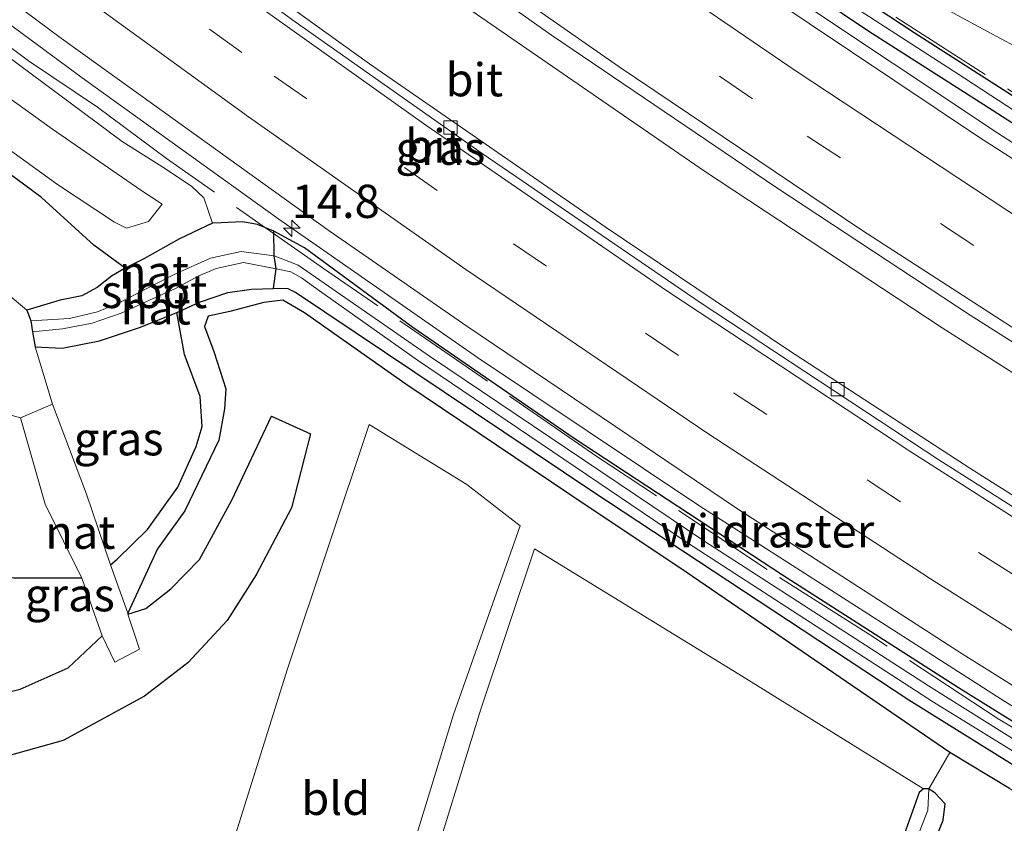
# Model space of a CAD drawing. Units: metres. Extents: x 190000 to 196283, y 318750 to 325001.
# Drawn here: x 192551 to 192625, y 320509 to 320570 of the extents above; entities that cross this region are included whole.
import ezdxf
from ezdxf.enums import TextEntityAlignment as Align

# ---------------------------------------------------------------- set-up
doc = ezdxf.new("R2010")
doc.units = ezdxf.units.M
doc.linetypes.add('IE-TERREINAFSCHEIDING', pattern=[10, 8, -2])
doc.linetypes.add('VW-3-9_STREEP', pattern=[12, 3, -9])
doc.layers.get('0').update_dxf_attribs({"lineweight": 25})
for name, color, linetype, lineweight in [('B-ME-AM-KILOMETR-S-B1', 7, 'Continuous', 18), ('B-ME-BV-GELEIDECONSTRUCTIE-GELEIDERAIL-L-B1', 213, 'BV-GELEIDERAIL', 18), ('B-ME-GW-INSTEEKWATERGANG-L-B1', 10, 'Continuous', 25), ('B-ME-GW-KRUINLIJN-L-B1', 93, 'Continuous', 18), ('B-ME-GW-TEENLIJN-L-B1', 93, 'Continuous', 18), ('B-ME-IE-GRASLAND-GV-B6', 93, 'Continuous', 18), ('B-ME-IE-GRONDWERKLIJN-GROND_INGERICHT-GV-B6', 253, 'Continuous', 18), ('B-ME-IE-TERREINAFSCHEIDING-RASTERHEKWERK-L-B1', 8, 'IE-TERREINAFSCHEIDING', 18), ('B-ME-OG-WATER-GV-B6', 153, 'Continuous', 18), ('B-ME-VH-VERH_SOORT-BITUMEN-GV-B6', 8, 'IE-TERREINAFSCHEIDING-NATUURLIJK-HOUTWAL', 18), ('B-ME-VH-VERH_SOORT-GV-B6', 8, 'Continuous', 18), ('B-ME-VV-KOLK-S-B1', 8, 'Continuous', 18), ('B-ME-VW-MARKERING-39STREEP-015-L-B1', 255, 'VW-3-9_STREEP', 18), ('B-ME-VW-MARKERING-STREEP-015-L-B1', 7, 'Continuous', 18)]:
    doc.layers.add(name, color=color, linetype=linetype, lineweight=lineweight)
doc.styles.add('NLCS-ISO', font='NLCS-ISO.TTF')
doc.linetypes.add('BV-GELEIDERAIL', pattern='A,10,-3,[108,NLCS.SHX,S=1,R=0,X=0,Y=0],-3', length=16)
doc.linetypes.add('IE-TERREINAFSCHEIDING-NATUURLIJK-HOUTWAL', pattern='A,7,-1.5,[67,NLCS.SHX,S=0.75,R=45,X=0,Y=0],-1.5,7,-1.5,[70,NLCS.SHX,S=0.75,R=0,X=0,Y=0],-1.5', length=20)

# ---------------------------------------------------------------- blocks, each defined once
blk = doc.blocks.new('hecto')
for p, q in [((0, 0.625), (-0.625, 0)), ((0, -0.625), (0, 0.625)), ((-0.625, 0), (0.625, 0)), ((0.625, 0), (0, -0.625))]:
    blk.add_line(p, q)
blk = doc.blocks.new('kolk')
blk.add_lwpolyline([(-0.5, -0.5), (0.5, -0.5), (0.5, 0.5), (-0.5, 0.5)], close=True)

msp = doc.modelspace()

# ---------------------------------------------------------------- linework, layer by layer
at = {"layer": 'B-ME-BV-GELEIDECONSTRUCTIE-GELEIDERAIL-L-B1'}
for points in [[(192458.524, 320689.2984, 94.713), (192485.4355, 320666.4935, 95.4197), (192511.2558, 320645.0234, 96.0942), (192532.1186, 320628.1021, 96.6787), (192551.8034, 320612.7439, 97.303), (192561.7466, 320605.2515, 97.608), (192591.9714, 320583.3964, 98.6053), (192608.8758, 320571.669, 99.0435), (192624.6923, 320561.1057, 99.4454), (192639.8874, 320551.3499, 99.7578), (192659.686, 320539.0679, 100.04), (192673.6934, 320530.619, 100.3781), (192695.7517, 320518.0107, 100.9148), (192713.1787, 320508.3939, 101.196), (192735.5913, 320496.5586, 101.5538), (192744.9916, 320491.8112, 101.6596)], [(192450.8289, 320676.6873, 94.9125), (192466.335, 320663.544, 95.3272), (192490.9943, 320642.8633, 96.0847), (192510.0846, 320627.2298, 96.5624), (192531.6474, 320609.9666, 97.1403), (192550.4502, 320595.5353, 97.6995), (192569.5629, 320581.3979, 98.283), (192584.3458, 320570.8478, 98.7035), (192602.6145, 320558.2548, 99.1926), (192620.5062, 320546.4595, 99.6683), (192637.4513, 320535.6621, 100.0622), (192653.0985, 320526.0544, 100.4238), (192668.8127, 320516.6949, 100.7676), (192684.7562, 320507.5212, 101.0791), (192700.9062, 320498.607, 101.39), (192718.5815, 320489.1954, 101.7081), (192737.2326, 320479.6516, 101.9956)], [(192439.3325, 320658.6703, 95.1831), (192474.0898, 320629.4697, 96.3725), (192492.3944, 320614.4079, 96.9668), (192518.0833, 320593.9855, 97.7186), (192536.5446, 320579.4865, 98.2254), (192555.7784, 320565.2712, 98.7799), (192570.5831, 320554.642, 99.2335), (192585.5473, 320544.225, 99.6266), (192602.2037, 320533.0865, 100.0349), (192625.2285, 320518.3497, 100.5601), (192643.8635, 320506.9044, 100.9401), (192657.9686, 320498.5344, 101.2355), (192676.9155, 320487.622, 101.5787), (192694.4544, 320477.9139, 101.8923), (192712.1578, 320468.5254, 102.1828), (192726.1368, 320461.3594, 102.3868)]]:
    msp.add_polyline3d(points, dxfattribs=at)
at = {"layer": 'B-ME-GW-INSTEEKWATERGANG-L-B1'}
for points in [[(192714.825, 320511.496, 100.492), (192703.805, 320517.238, 100.359), (192697.105, 320520.881, 100.159), (192690.477, 320524.662, 100.096), (192687.237, 320526.444, 99.935), (192682.143, 320529.254, 99.728), (192675.849, 320532.938, 99.579), (192666.252, 320538.468, 99.453), (192658.952, 320543.031, 99.254), (192648.89, 320548.999, 98.956), (192641.15, 320554.202, 98.866), (192634.592, 320558.171, 98.736), (192625.444, 320564.141, 98.56), (192618.408, 320568.66, 98.219), (192607.845, 320575.638, 97.933), (192600.236, 320581.125, 97.851), (192594.575, 320585.209, 97.761), (192586.694, 320590.827, 97.612), (192580.964, 320594.81, 97.478), (192576.138, 320598.62, 97.282), (192573.297, 320600.591, 97.224), (192567.187, 320605.138, 97.09), (192557.632, 320612.332, 96.75), (192542.156, 320624.301, 96.42)], [(192540.671, 320622.46, 96.432), (192550.079, 320615.035, 96.589), (192562.697, 320605.529, 96.965), (192576.457, 320595.65, 97.349), (192590.09, 320586.1, 97.721), (192601.264, 320578.027, 98.023), (192614.995, 320568.785, 98.341), (192623.639, 320563.26, 98.634), (192631.015, 320558.522, 98.772), (192640.417, 320552.384, 98.999), (192650.977, 320545.672, 99.246), (192663.357, 320538.092, 99.465), (192672.359, 320532.94, 99.681), (192682.619, 320526.779, 99.904), (192693.187, 320520.733, 100.155), (192705.704, 320513.905, 100.382), (192715.529, 320508.59, 100.535), (192732.162, 320499.985, 100.707), (192745.848, 320493.501, 100.527)], [(192559.038, 320550.945, 98.117), (192556.671, 320552.678, 98.364), (192552.726, 320556.257, 98.454), (192546.535, 320560.823, 98.489), (192535.521, 320569.208, 98.337), (192526.733, 320575.452, 98.105), (192523.036, 320577.926, 98.16), (192515.461, 320581.821, 98.211), (192513.048, 320582.389, 98.196), (192509.86, 320581.889, 98.286), (192507.691, 320580.599, 98.415), (192502.837, 320576.241, 98.67)], [(192555.753, 320527.619, 98.807), (192554.698, 320527.628, 99.203), (192550.629, 320527.621, 99.16), (192542.529, 320528.33, 99.12), (192538.152, 320528.842, 99.14), (192532.458, 320529.765, 99.132), (192524.088, 320531.252, 99.257), (192516.638, 320532.586, 99.355), (192510.173, 320533.741, 99.355), (192504.284, 320535.609, 99.434), (192497.675, 320539.154, 99.469), (192495.612, 320541.01, 99.446), (192489.495, 320547.826, 99.148), (192487.756, 320551.27, 99.113), (192487.898, 320554.226, 99.171), (192489.202, 320558.084, 99.191), (192493.134, 320565.417, 99.265), (192496.177, 320569.947, 99.156), (192499.29, 320573.125, 98.995), (192502.837, 320576.241, 98.67)], [(192562.922, 320547.605, 98.145), (192564.622, 320548.384, 98.243), (192566.763, 320549.105, 98.411), (192568.532, 320549.36, 98.536), (192570.178, 320549.42, 98.634), (192570.396, 320550.898, 97.753), (192570.241, 320551.875, 97.69), (192570.217, 320553.743, 98.465), (192568.986, 320554.244, 98.38), (192567.854, 320554.433, 98.333), (192566.259, 320554.358, 98.301), (192565.607, 320554.346, 98.278), (192563.109, 320553.157, 98.192), (192560.421, 320551.657, 98.176), (192559.038, 320550.945, 98.117), (192558.007, 320550.341, 97.956), (192556.917, 320549.499, 97.674), (192555.774, 320548.859, 97.486), (192554.144, 320548.533, 97.137), (192551.624, 320547.797, 96.757), (192551.918, 320546.973, 96.738), (192552.056, 320546.151, 96.738), (192552.252, 320545.023, 96.949), (192554.28, 320544.925, 97.141), (192557.083, 320545.474, 97.384), (192560.175, 320546.507, 97.784), (192562.922, 320547.605, 98.145)], [(192725.433, 320460.215, 101.581), (192710.648, 320467.942, 101.311), (192690.462, 320478.766, 101.068), (192676.27, 320486.808, 100.798), (192658.181, 320497.173, 100.41), (192637.528, 320509.551, 100.041), (192621.74, 320519.367, 99.747), (192608.5, 320527.838, 99.43), (192592.811, 320538.126, 99.081), (192580.683, 320546.486, 98.728), (192572.511, 320552.471, 98.521), (192570.217, 320553.743, 98.465)], [(192723.908, 320457.74, 101.624), (192708.465, 320465.908, 101.432), (192683.911, 320479.129, 101.072), (192662.824, 320491.134, 100.566), (192638.155, 320505.896, 100.139), (192618.005, 320518.434, 99.559), (192594.215, 320534.109, 98.936), (192571.847, 320549.123, 98.603), (192571.284, 320549.391, 98.634), (192570.178, 320549.42, 98.634)], [(192625.586, 320511.798, 100.829), (192621.08, 320514.489, 100.535), (192611.406, 320521.122, 100.104), (192601.233, 320528.079, 99.634), (192592.482, 320533.919, 99.465), (192580.141, 320542.222, 99.171), (192575.413, 320545.552, 99.23), (192572.514, 320547.588, 99.16), (192570.882, 320548.549, 99.14), (192569.467, 320548.376, 99.089), (192566.898, 320547.692, 98.842), (192565.28, 320547.333, 98.725), (192564.995, 320546.553, 98.638), (192565.693, 320544.671, 98.764), (192566.597, 320541.861, 98.983), (192566.491, 320540.352, 99.097), (192566.064, 320537.998, 99.175), (192563.506, 320532.698, 99.265), (192561.471, 320529.831, 99.383), (192559.216, 320524.98, 98.987)], [(192557.919, 320528.618, 98.83), (192558.425, 320529.047, 99.011), (192560.719, 320531.283, 98.881), (192562.981, 320534.456, 98.752), (192564.371, 320537.527, 98.631), (192564.82, 320539.033, 98.599), (192564.683, 320541.285, 98.415), (192563.496, 320544.444, 98.192), (192562.922, 320547.605, 98.145)], [(192559.237, 320524.898, 98.988), (192560.578, 320525.33, 98.964), (192562.473, 320526.826, 98.944), (192564.613, 320529.02, 98.979), (192567.063, 320533.496, 98.838), (192570.04, 320539.815, 98.811), (192572.969, 320538.479, 98.87), (192571.549, 320532.901, 98.94), (192568.878, 320527.865, 99.011), (192566.697, 320524.427, 99.089), (192563.745, 320521.258, 99.152), (192560.48, 320518.739, 99.297), (192554.35, 320515.402, 99.52), (192547.07, 320513.378, 99.681), (192540.006, 320512.932, 99.806), (192537.611, 320514.028, 99.802), (192536.757, 320514.951, 99.794), (192536.85, 320516.265, 99.783), (192538.337, 320517.856, 99.665), (192543.196, 320517.86, 99.571), (192546.911, 320518.239, 99.434), (192551.116, 320519.264, 99.332), (192554.736, 320520.877, 99.175), (192557.301, 320523.276, 99.116)], [(192602.921, 320463.968, 102.255), (192607.146, 320474.686, 102.032), (192610.062, 320482.694, 101.926), (192613.358, 320491.107, 101.695), (192616.855, 320500.088, 101.362), (192620.597, 320509.414, 100.758), (192620.73, 320510.629, 100.719), (192619.973, 320511.434, 100.645), (192619.507, 320511.77, 100.566), (192619.115, 320511.777, 100.527), (192618.772, 320511.484, 100.515), (192617.64, 320508.333, 100.606), (192614.278, 320499.675, 101.017), (192610.623, 320490.149, 101.515), (192607.74, 320482.538, 101.816), (192605.924, 320476.558, 101.989), (192602.294, 320466.873, 102.208), (192601.538, 320465.237, 102.224)]]:
    msp.add_polyline3d(points, dxfattribs=at)
at = {"layer": 'B-ME-GW-KRUINLIJN-L-B1'}
msp.add_polyline3d([(192543.425, 320568.692, 99.089), (192553.569, 320561.403, 99.085), (192560.213, 320556.807, 99.265), (192561.802, 320555.756, 99.246), (192560.778, 320554.463, 99.234), (192559.124, 320553.963, 99.234), (192558.236, 320554.415, 99.183), (192553.933, 320557.251, 99.105), (192545.019, 320563.662, 99.109)], dxfattribs=at)
at = {"layer": 'B-ME-GW-TEENLIJN-L-B1'}
for points in [[(192580.58, 320601.549, 97.447), (192584.377, 320597.948, 97.443), (192588.342, 320594.24, 97.612), (192589.482, 320593.381, 97.753), (192591.189, 320592.106, 97.925), (192592.565, 320590.777, 97.823), (192594.589, 320588.86, 97.804), (192598.82, 320585.161, 97.823), (192603.478, 320581.603, 97.804), (192607.992, 320578.235, 97.851), (192612.416, 320575.368, 97.925), (192616.948, 320572.535, 98.098), (192623.929, 320568.763, 98.239), (192631.124, 320564.891, 98.497)], [(192510.489, 320595.574, 96.718), (192512.921, 320593.865, 96.844), (192514.335, 320592.406, 97.098), (192515.228, 320591.618, 97.102), (192517.072, 320590.678, 97.059), (192518.815, 320589.753, 97.051), (192526.086, 320584.403, 97.216), (192535.354, 320577.84, 97.384), (192542.625, 320572.54, 97.616), (192548.99, 320567.759, 97.819), (192558.791, 320560.491, 98.152), (192562.061, 320558.425, 98.25), (192564.053, 320557.088, 98.297), (192564.955, 320556.235, 98.309), (192565.607, 320554.346, 98.278)]]:
    msp.add_polyline3d(points, dxfattribs=at)
at = {"layer": 'B-ME-IE-GRASLAND-GV-B6'}
for points in [[(192542.156, 320624.301, 96.42), (192557.632, 320612.332, 96.75), (192567.187, 320605.138, 97.09), (192573.297, 320600.591, 97.224), (192576.138, 320598.62, 97.282), (192580.964, 320594.81, 97.478), (192586.694, 320590.827, 97.612), (192594.575, 320585.209, 97.761), (192600.236, 320581.125, 97.851), (192607.845, 320575.638, 97.933), (192618.408, 320568.66, 98.219), (192625.444, 320564.141, 98.56), (192634.592, 320558.171, 98.736), (192641.15, 320554.202, 98.866), (192648.89, 320548.999, 98.956), (192658.952, 320543.031, 99.254), (192666.252, 320538.468, 99.453), (192675.849, 320532.938, 99.579), (192682.143, 320529.254, 99.728), (192687.237, 320526.444, 99.935), (192690.477, 320524.662, 100.096), (192697.105, 320520.881, 100.159), (192703.805, 320517.238, 100.359), (192714.825, 320511.496, 100.492)], [(192546.105, 320619.465, 96.044), (192558.273, 320610.134, 96.444), (192567.507, 320603.283, 96.699), (192577.425, 320596.157, 97.024), (192584.73, 320590.926, 97.122), (192588.799, 320587.909, 97.314), (192591.662, 320585.91, 97.439), (192599.738, 320580.205, 97.506), (192609.515, 320573.442, 97.761), (192622.187, 320565.24, 98.141), (192631.827, 320558.958, 98.419), (192642.384, 320552.372, 98.65), (192651.343, 320546.553, 98.823), (192660.109, 320541.235, 99.018), (192668.548, 320536.089, 99.171), (192680.482, 320529.175, 99.497), (192688.588, 320524.418, 99.7), (192695.118, 320520.733, 99.884), (192701.195, 320517.462, 99.924), (192711.584, 320511.784, 100.135)], [(192746.171, 320494.132, 100.141), (192742.459, 320495.92, 100.249), (192733.564, 320500.468, 100.221), (192719.994, 320507.429, 100.19), (192711.584, 320511.784, 100.135), (192701.195, 320517.462, 99.924), (192695.118, 320520.733, 99.884), (192688.588, 320524.418, 99.7), (192680.482, 320529.175, 99.497), (192668.548, 320536.089, 99.171), (192660.109, 320541.235, 99.018), (192651.343, 320546.553, 98.823), (192642.384, 320552.372, 98.65), (192631.827, 320558.958, 98.419), (192622.187, 320565.24, 98.141), (192609.515, 320573.442, 97.761), (192599.738, 320580.205, 97.506), (192591.662, 320585.91, 97.439), (192588.799, 320587.909, 97.314), (192584.73, 320590.926, 97.122), (192577.425, 320596.157, 97.024), (192567.507, 320603.283, 96.699), (192558.273, 320610.134, 96.444), (192546.105, 320619.465, 96.044)], [(192550.079, 320615.035, 96.589), (192562.697, 320605.529, 96.965), (192576.457, 320595.65, 97.349), (192590.09, 320586.1, 97.721), (192601.264, 320578.027, 98.023), (192614.995, 320568.785, 98.341), (192623.639, 320563.26, 98.634), (192631.015, 320558.522, 98.772), (192640.417, 320552.384, 98.999), (192650.977, 320545.672, 99.246), (192663.357, 320538.092, 99.465), (192672.359, 320532.94, 99.681), (192682.619, 320526.779, 99.904), (192693.187, 320520.733, 100.155), (192705.704, 320513.905, 100.382), (192715.529, 320508.59, 100.535)], [(192745.848, 320493.501, 100.527), (192732.162, 320499.985, 100.707), (192715.529, 320508.59, 100.535), (192705.704, 320513.905, 100.382), (192693.187, 320520.733, 100.155), (192682.619, 320526.779, 99.904), (192672.359, 320532.94, 99.681), (192663.357, 320538.092, 99.465), (192650.977, 320545.672, 99.246), (192640.417, 320552.384, 98.999), (192631.015, 320558.522, 98.772), (192623.639, 320563.26, 98.634), (192614.995, 320568.785, 98.341), (192601.264, 320578.027, 98.023), (192590.09, 320586.1, 97.721), (192576.457, 320595.65, 97.349), (192562.697, 320605.529, 96.965), (192550.079, 320615.035, 96.589)], [(192631.124, 320564.891, 98.497), (192623.929, 320568.763, 98.239), (192616.948, 320572.535, 98.098), (192612.416, 320575.368, 97.925), (192607.992, 320578.235, 97.851), (192603.478, 320581.603, 97.804), (192598.82, 320585.161, 97.823), (192594.589, 320588.86, 97.804), (192592.565, 320590.777, 97.823), (192591.189, 320592.106, 97.925), (192589.482, 320593.381, 97.753), (192588.342, 320594.24, 97.612), (192584.377, 320597.948, 97.443), (192580.58, 320601.549, 97.447), (192571.382, 320614.311, 97.976)], [(192728.9932, 320498.8229, 100.878), (192704.5794, 320511.8751, 100.4513), (192669.0531, 320532.2323, 99.7386), (192656.976, 320539.569, 99.451), (192653.596, 320541.7824, 99.3846), (192651.6696, 320542.8768, 99.3323), (192641.0886, 320549.4224, 99.1175), (192623.3313, 320560.7864, 98.6641), (192604.1405, 320573.6433, 98.1435), (192587.7844, 320584.9607, 97.6837), (192566.4785, 320600.3379, 97.0299), (192548.4552, 320614.0316, 96.4398)], [(192545.0596, 320602.018, 96.8009), (192557.0816, 320592.9158, 97.182), (192574.8642, 320579.9738, 97.7609), (192591.115, 320568.4947, 98.2353), (192608.07, 320556.9831, 98.6752), (192622.6092, 320547.4194, 99.0539), (192643.9524, 320533.891, 99.5654), (192659.106, 320524.6881, 99.9048), (192674.0424, 320515.8684, 100.2194), (192692.7614, 320505.2266, 100.5782), (192707.6095, 320497.0768, 100.8448), (192725.7114, 320487.5037, 101.1523)], [(192625.444, 320564.141, 98.56), (192618.408, 320568.66, 98.219), (192607.845, 320575.638, 97.933), (192600.236, 320581.125, 97.851), (192594.575, 320585.209, 97.761), (192586.694, 320590.827, 97.612), (192580.964, 320594.81, 97.478), (192576.138, 320598.62, 97.282), (192580.58, 320601.549, 97.447), (192584.377, 320597.948, 97.443), (192588.342, 320594.24, 97.612), (192589.482, 320593.381, 97.753), (192591.189, 320592.106, 97.925), (192592.565, 320590.777, 97.823), (192594.589, 320588.86, 97.804), (192598.82, 320585.161, 97.823), (192603.478, 320581.603, 97.804), (192607.992, 320578.235, 97.851), (192612.416, 320575.368, 97.925), (192616.948, 320572.535, 98.098), (192623.929, 320568.763, 98.239), (192631.124, 320564.891, 98.497)], [(192728.9373, 320474.6516, 101.5082), (192709.4082, 320484.8286, 101.1816), (192693.7809, 320493.303, 100.904), (192675.5164, 320503.6106, 100.5782), (192657.243, 320514.385, 100.2463), (192642.55, 320523.292, 99.9066), (192622.586, 320535.889, 99.4812), (192608.95, 320544.777, 99.156), (192595.1401, 320554.048, 98.813), (192577.4176, 320566.337, 98.3532), (192563.1842, 320576.566, 97.937), (192546.918, 320588.628, 97.4471)], [(192530.0729, 320586.2003, 97.345), (192554.2275, 320568.2245, 98.0608), (192574.3864, 320553.7511, 98.6155), (192584.741, 320546.587, 98.8736), (192605.0407, 320532.8819, 99.3888), (192622.0941, 320521.8797, 99.7727), (192637.7673, 320512.0736, 100.1023), (192649.7601, 320504.7668, 100.3643), (192665.0791, 320495.7546, 100.6717), (192681.5421, 320486.3039, 100.9617), (192696.1951, 320478.2219, 101.2264), (192710.6063, 320470.4962, 101.4638)], [(192543.425, 320568.692, 99.089), (192553.569, 320561.403, 99.085), (192560.213, 320556.807, 99.265), (192561.802, 320555.756, 99.246), (192560.778, 320554.463, 99.234), (192559.124, 320553.963, 99.234), (192558.236, 320554.415, 99.183), (192553.933, 320557.251, 99.105), (192545.019, 320563.662, 99.109)], [(192545.019, 320563.662, 99.109), (192553.933, 320557.251, 99.105), (192558.236, 320554.415, 99.183), (192559.124, 320553.963, 99.234), (192560.778, 320554.463, 99.234), (192561.802, 320555.756, 99.246), (192560.213, 320556.807, 99.265), (192553.569, 320561.403, 99.085), (192543.425, 320568.692, 99.089)], [(192548.99, 320567.759, 97.819), (192558.791, 320560.491, 98.152), (192562.061, 320558.425, 98.25), (192564.053, 320557.088, 98.297), (192564.955, 320556.235, 98.309), (192565.607, 320554.346, 98.278), (192563.109, 320553.157, 98.192), (192560.421, 320551.657, 98.176), (192559.038, 320550.945, 98.117), (192556.671, 320552.678, 98.364), (192552.726, 320556.257, 98.454), (192546.535, 320560.823, 98.489)], [(192710.648, 320467.942, 101.311), (192690.462, 320478.766, 101.068), (192676.27, 320486.808, 100.798), (192658.181, 320497.173, 100.41), (192637.528, 320509.551, 100.041), (192621.74, 320519.367, 99.747), (192608.5, 320527.838, 99.43), (192592.811, 320538.126, 99.081), (192580.683, 320546.486, 98.728), (192572.511, 320552.471, 98.521), (192570.217, 320553.743, 98.465), (192568.986, 320554.244, 98.38), (192567.854, 320554.433, 98.333), (192566.259, 320554.358, 98.301), (192565.607, 320554.346, 98.278), (192564.955, 320556.235, 98.309), (192564.053, 320557.088, 98.297), (192562.061, 320558.425, 98.25), (192558.791, 320560.491, 98.152), (192548.99, 320567.759, 97.819)], [(192546.535, 320560.823, 98.489), (192552.726, 320556.257, 98.454), (192556.671, 320552.678, 98.364), (192559.038, 320550.945, 98.117), (192558.007, 320550.341, 97.956), (192556.917, 320549.499, 97.674), (192555.774, 320548.859, 97.486), (192554.144, 320548.533, 97.137), (192551.624, 320547.797, 96.757), (192547.305, 320551.402, 96.608)], [(192710.147, 320467.137, 100.594), (192694.499, 320475.489, 100.339), (192682.012, 320482.305, 100.108), (192668.231, 320490.193, 99.771), (192652.687, 320499.2, 99.465), (192644.021, 320504.382, 99.297), (192631.988, 320511.675, 99.042), (192619.487, 320519.526, 98.819), (192602.564, 320530.429, 98.462), (192582.002, 320544.273, 97.945), (192572.044, 320551.167, 97.823), (192570.241, 320551.875, 97.69), (192570.217, 320553.743, 98.465), (192572.511, 320552.471, 98.521), (192580.683, 320546.486, 98.728), (192592.811, 320538.126, 99.081), (192608.5, 320527.838, 99.43), (192621.74, 320519.367, 99.747), (192637.528, 320509.551, 100.041), (192658.181, 320497.173, 100.41), (192676.27, 320486.808, 100.798), (192690.462, 320478.766, 101.068), (192710.648, 320467.942, 101.311)], [(192723.908, 320457.74, 101.624), (192708.465, 320465.908, 101.432), (192683.911, 320479.129, 101.072), (192662.824, 320491.134, 100.566), (192638.155, 320505.896, 100.139), (192618.005, 320518.434, 99.559), (192594.215, 320534.109, 98.936), (192571.847, 320549.123, 98.603), (192571.284, 320549.391, 98.634), (192570.178, 320549.42, 98.634), (192570.396, 320550.898, 97.753), (192571.486, 320550.683, 97.804), (192572.304, 320550.21, 97.804), (192573.66, 320549.238, 97.8), (192581.025, 320544.037, 97.874), (192601.349, 320530.284, 98.391), (192619.852, 320518.28, 98.866), (192633.829, 320509.677, 99.065), (192653.341, 320497.934, 99.469), (192671.61, 320487.37, 99.884), (192689.487, 320477.347, 100.218), (192708.065, 320467.251, 100.535), (192724.517, 320458.716, 100.674), (192723.908, 320457.74, 101.624)], [(192625.586, 320511.798, 100.829), (192621.08, 320514.489, 100.535), (192611.406, 320521.122, 100.104), (192601.233, 320528.079, 99.634), (192592.482, 320533.919, 99.465), (192580.141, 320542.222, 99.171), (192575.413, 320545.552, 99.23), (192572.514, 320547.588, 99.16), (192570.882, 320548.549, 99.14), (192569.467, 320548.376, 99.089), (192566.898, 320547.692, 98.842), (192565.28, 320547.333, 98.725), (192564.995, 320546.553, 98.638), (192565.693, 320544.671, 98.764), (192566.597, 320541.861, 98.983), (192566.491, 320540.352, 99.097), (192566.064, 320537.998, 99.175), (192563.506, 320532.698, 99.265), (192561.471, 320529.831, 99.383), (192559.216, 320524.98, 98.987), (192557.919, 320528.618, 98.83), (192558.425, 320529.047, 99.011), (192560.719, 320531.283, 98.881), (192562.981, 320534.456, 98.752), (192564.371, 320537.527, 98.631), (192564.82, 320539.033, 98.599), (192564.683, 320541.285, 98.415), (192563.496, 320544.444, 98.192), (192562.922, 320547.605, 98.145), (192564.622, 320548.384, 98.243), (192566.763, 320549.105, 98.411), (192568.532, 320549.36, 98.536), (192570.178, 320549.42, 98.634), (192571.284, 320549.391, 98.634), (192571.847, 320549.123, 98.603), (192594.215, 320534.109, 98.936), (192618.005, 320518.434, 99.559), (192638.155, 320505.896, 100.139)], [(192547.07, 320513.378, 99.681), (192554.35, 320515.402, 99.52), (192560.48, 320518.739, 99.297), (192563.745, 320521.258, 99.152), (192566.697, 320524.427, 99.089), (192568.878, 320527.865, 99.011), (192571.549, 320532.901, 98.94), (192572.969, 320538.479, 98.87), (192570.04, 320539.815, 98.811), (192567.063, 320533.496, 98.838), (192564.613, 320529.02, 98.979), (192562.473, 320526.826, 98.944), (192560.578, 320525.33, 98.964), (192559.237, 320524.898, 98.988), (192559.216, 320524.98, 98.987), (192561.471, 320529.831, 99.383), (192563.506, 320532.698, 99.265), (192566.064, 320537.998, 99.175), (192566.491, 320540.352, 99.097), (192566.597, 320541.861, 98.983), (192565.693, 320544.671, 98.764), (192564.995, 320546.553, 98.638), (192565.28, 320547.333, 98.725), (192566.898, 320547.692, 98.842), (192569.467, 320548.376, 99.089), (192570.882, 320548.549, 99.14), (192572.514, 320547.588, 99.16), (192575.413, 320545.552, 99.23), (192580.141, 320542.222, 99.171), (192592.482, 320533.919, 99.465), (192601.233, 320528.079, 99.634), (192611.406, 320521.122, 100.104), (192621.08, 320514.489, 100.535)], [(192553.558, 320540.721, 97.212), (192552.252, 320545.023, 96.949), (192554.28, 320544.925, 97.141), (192557.083, 320545.474, 97.384), (192560.175, 320546.507, 97.784), (192562.922, 320547.605, 98.145), (192563.496, 320544.444, 98.192), (192564.683, 320541.285, 98.415), (192564.82, 320539.033, 98.599), (192564.371, 320537.527, 98.631), (192562.981, 320534.456, 98.752), (192560.719, 320531.283, 98.881), (192558.425, 320529.047, 99.011), (192557.919, 320528.618, 98.83), (192556.126, 320533.951, 97.984), (192553.558, 320540.721, 97.212)], [(192544.79, 320541.46, 96.918), (192551.154, 320539.68, 97.161), (192553.01, 320533.188, 97.925), (192555.753, 320527.619, 98.807), (192554.698, 320527.628, 99.203), (192550.629, 320527.621, 99.16)], [(192559.237, 320524.898, 98.988), (192560.578, 320525.33, 98.964), (192562.473, 320526.826, 98.944), (192564.613, 320529.02, 98.979), (192567.063, 320533.496, 98.838), (192570.04, 320539.815, 98.811), (192572.969, 320538.479, 98.87), (192571.549, 320532.901, 98.94), (192568.878, 320527.865, 99.011), (192566.697, 320524.427, 99.089), (192563.745, 320521.258, 99.152), (192560.48, 320518.739, 99.297), (192554.35, 320515.402, 99.52), (192547.07, 320513.378, 99.681)], [(192621.08, 320514.489, 100.535), (192619.507, 320511.77, 100.566), (192619.115, 320511.777, 100.527), (192605.211, 320520.404, 99.873), (192589.826, 320529.828, 99.516), (192585.803, 320517.758, 99.516), (192581.607, 320504.175, 99.935), (192578.672, 320495.173, 100.288), (192575.624, 320487.123, 100.743), (192573.798, 320482.4, 101.017), (192572.298, 320483.473, 100.848), (192578.036, 320498.761, 100.108), (192583.74, 320517.365, 99.481), (192588.743, 320531.566, 99.383), (192584.747, 320534.668, 99.23), (192577.396, 320539.193, 99.12), (192571.238, 320520.792, 99.132), (192565.723, 320503.212, 99.696), (192560.956, 320488.908, 100.39), (192476.424, 320534.112, 100.355)], [(192550.629, 320527.621, 99.16), (192554.698, 320527.628, 99.203), (192555.753, 320527.619, 98.807), (192557.301, 320523.276, 99.116), (192554.736, 320520.877, 99.175), (192551.116, 320519.264, 99.332), (192546.911, 320518.239, 99.434)], [(192546.911, 320518.239, 99.434), (192551.116, 320519.264, 99.332), (192554.736, 320520.877, 99.175), (192557.301, 320523.276, 99.116), (192558.247, 320521.297, 99.042), (192560.099, 320522.285, 98.991), (192559.237, 320524.898, 98.988)], [(192601.538, 320465.237, 102.224), (192602.294, 320466.873, 102.208), (192605.924, 320476.558, 101.989), (192607.74, 320482.538, 101.816), (192610.623, 320490.149, 101.515), (192614.278, 320499.675, 101.017), (192617.64, 320508.333, 100.606), (192618.772, 320511.484, 100.515), (192619.115, 320511.777, 100.527), (192619.507, 320511.77, 100.566), (192619.435, 320510.171, 99.939), (192614.752, 320498.032, 100.539), (192609.454, 320484.788, 101.248), (192606.035, 320474.11, 101.746), (192602.272, 320464.676, 101.954), (192601.538, 320465.237, 102.224)], [(192602.272, 320464.676, 101.954), (192606.035, 320474.11, 101.746), (192609.454, 320484.788, 101.248), (192614.752, 320498.032, 100.539), (192619.435, 320510.171, 99.939), (192619.507, 320511.77, 100.566), (192619.973, 320511.434, 100.645), (192620.73, 320510.629, 100.719), (192620.597, 320509.414, 100.758), (192616.855, 320500.088, 101.362), (192613.358, 320491.107, 101.695), (192610.062, 320482.694, 101.926), (192607.146, 320474.686, 102.032), (192602.921, 320463.968, 102.255), (192602.272, 320464.676, 101.954)]]:
    msp.add_polyline3d(points, dxfattribs=at)
at = {"layer": 'B-ME-IE-GRONDWERKLIJN-GROND_INGERICHT-GV-B6'}
for points in [[(192578.036, 320498.761, 100.108), (192572.298, 320483.473, 100.848), (192560.956, 320488.908, 100.39), (192565.723, 320503.212, 99.696), (192571.238, 320520.792, 99.132), (192577.396, 320539.193, 99.12), (192584.747, 320534.668, 99.23), (192588.743, 320531.566, 99.383), (192583.74, 320517.365, 99.481), (192578.036, 320498.761, 100.108)], [(192573.798, 320482.4, 101.017), (192575.624, 320487.123, 100.743), (192578.672, 320495.173, 100.288), (192581.607, 320504.175, 99.935), (192585.803, 320517.758, 99.516), (192589.826, 320529.828, 99.516), (192605.211, 320520.404, 99.873), (192619.115, 320511.777, 100.527), (192618.772, 320511.484, 100.515), (192617.64, 320508.333, 100.606), (192614.278, 320499.675, 101.017), (192610.623, 320490.149, 101.515), (192607.74, 320482.538, 101.816), (192605.924, 320476.558, 101.989), (192602.294, 320466.873, 102.208), (192601.538, 320465.237, 102.224), (192573.798, 320482.4, 101.017)], [(192722.28, 320456.123, 103.268), (192696.01, 320413.274, 106.75), (192602.921, 320463.968, 102.255), (192607.146, 320474.686, 102.032), (192610.062, 320482.694, 101.926), (192613.358, 320491.107, 101.695), (192616.855, 320500.088, 101.362), (192620.597, 320509.414, 100.758), (192620.73, 320510.629, 100.719), (192619.973, 320511.434, 100.645), (192619.507, 320511.77, 100.566), (192621.08, 320514.489, 100.535), (192625.586, 320511.798, 100.829), (192637.653, 320504.405, 101.162), (192652.859, 320495.429, 101.213), (192669.799, 320485.286, 101.863), (192686.104, 320475.751, 102.357), (192706.391, 320464.516, 102.996), (192722.28, 320456.123, 103.268)]]:
    msp.add_polyline3d(points, dxfattribs=at)
at = {"layer": 'B-ME-IE-TERREINAFSCHEIDING-RASTERHEKWERK-L-B1'}
for points in [[(192550.7286, 320617.2996, 96.5334), (192570.1879, 320602.7185, 97.2189), (192577.8066, 320597.1806, 97.4526), (192584.9807, 320592.1303, 97.6231), (192587.002, 320590.5835, 97.6762), (192592.2989, 320586.9324, 97.7891), (192601.3162, 320580.2747, 97.9923), (192608.6025, 320575.238, 98.0624), (192628.9845, 320562.159, 98.7419), (192649.3247, 320549.0533, 99.1229), (192658.7896, 320543.1246, 99.2907), (192661.9223, 320541.146, 99.4856), (192674.9723, 320533.4646, 99.8379), (192684.6166, 320528.0059, 100.0225), (192700.4792, 320519.0694, 100.5995), (192713.6526, 320511.8688, 100.786), (192726.9092, 320504.8894, 100.8569), (192740.1479, 320498.1954, 100.8343), (192746.7702, 320495.0235, 100.8651)], [(192725.4026, 320460.1755, 101.7871), (192711.9027, 320467.106, 101.6259), (192690.5829, 320478.4975, 101.0821), (192678.4216, 320485.1412, 100.8587), (192661.7256, 320494.897, 100.579), (192656.7146, 320497.7326, 100.5034), (192624.7325, 320517.0269, 100.0532), (192615.0299, 320523.3897, 99.8198), (192607.3332, 320528.2812, 99.5901), (192594.5312, 320536.7799, 99.1775), (192573.9467, 320550.9338, 98.7019), (192562.1495, 320559.1992, 98.3568), (192556.9518, 320563.0598, 98.1843), (192551.7549, 320566.5609, 98.0878), (192549.6705, 320568.1151, 98.0518)]]:
    msp.add_polyline3d(points, dxfattribs=at)
at = {"layer": 'B-ME-OG-WATER-GV-B6'}
for points in [[(192570.396, 320550.898, 97.753), (192567.944, 320551.375, 97.596), (192565.883, 320550.922, 97.584), (192564.514, 320550.337, 97.572), (192562.804, 320549.42, 97.572), (192560.86, 320548.539, 97.502), (192558.717, 320547.563, 97.353), (192556.538, 320546.8, 97.083), (192554.316, 320546.394, 96.902), (192552.056, 320546.151, 96.738), (192551.918, 320546.973, 96.738), (192554.846, 320547.173, 96.922), (192556.939, 320547.66, 97.134), (192558.631, 320548.363, 97.333), (192560.569, 320549.371, 97.467), (192562.768, 320550.489, 97.522), (192565.442, 320551.707, 97.584), (192567.768, 320552.191, 97.627), (192570.241, 320551.875, 97.69), (192570.396, 320550.898, 97.753)], [(192547.305, 320551.402, 96.608), (192551.624, 320547.797, 96.757), (192551.918, 320546.973, 96.738), (192552.056, 320546.151, 96.738), (192552.252, 320545.023, 96.949), (192553.558, 320540.721, 97.212), (192551.154, 320539.68, 97.161), (192544.79, 320541.46, 96.918)], [(192633.829, 320509.677, 99.065), (192619.852, 320518.28, 98.866), (192601.349, 320530.284, 98.391), (192581.025, 320544.037, 97.874), (192573.66, 320549.238, 97.8), (192572.304, 320550.21, 97.804), (192571.486, 320550.683, 97.804), (192570.396, 320550.898, 97.753), (192570.241, 320551.875, 97.69), (192572.044, 320551.167, 97.823), (192582.002, 320544.273, 97.945), (192602.564, 320530.429, 98.462), (192619.487, 320519.526, 98.819), (192631.988, 320511.675, 99.042)]]:
    msp.add_polyline3d(points, dxfattribs=at)
at = {"layer": 'B-ME-VH-VERH_SOORT-BITUMEN-GV-B6'}
for points in [[(192548.4552, 320614.0316, 96.4398), (192566.4785, 320600.3379, 97.0299), (192587.7844, 320584.9607, 97.6837), (192604.1405, 320573.6433, 98.1435), (192623.3313, 320560.7864, 98.6641), (192641.0886, 320549.4224, 99.1175), (192651.6696, 320542.8768, 99.3323), (192653.596, 320541.7824, 99.3846), (192656.976, 320539.569, 99.451), (192669.0531, 320532.2323, 99.7386), (192704.5794, 320511.8751, 100.4513), (192728.9932, 320498.8229, 100.878)], [(192725.7114, 320487.5037, 101.1523), (192707.6095, 320497.0768, 100.8448), (192692.7614, 320505.2266, 100.5782), (192674.0424, 320515.8684, 100.2194), (192659.106, 320524.6881, 99.9048), (192643.9524, 320533.891, 99.5654), (192622.6092, 320547.4194, 99.0539), (192608.07, 320556.9831, 98.6752), (192591.115, 320568.4947, 98.2353), (192574.8642, 320579.9738, 97.7609), (192557.0816, 320592.9158, 97.182), (192545.0596, 320602.018, 96.8009)], [(192724.733, 320475.922, 101.421), (192705.5724, 320485.9911, 101.1012), (192688.999, 320495.0981, 100.807), (192672.5188, 320504.4809, 100.5121), (192655.806, 320514.3444, 100.1813), (192639.4648, 320524.335, 99.8203), (192620.2491, 320536.5171, 99.4072), (192602.3738, 320548.306, 98.9809), (192585.885, 320559.574, 98.5447), (192571.8254, 320569.4766, 98.1734), (192557.116, 320580.1772, 97.75), (192536.491, 320595.6539, 97.1519)], [(192536.491, 320595.6539, 97.1519), (192557.116, 320580.1772, 97.75), (192571.8254, 320569.4766, 98.1734), (192585.885, 320559.574, 98.5447), (192602.3738, 320548.306, 98.9809), (192620.2491, 320536.5171, 99.4072), (192639.4648, 320524.335, 99.8203), (192655.806, 320514.3444, 100.1813), (192672.5188, 320504.4809, 100.5121), (192688.999, 320495.0981, 100.807), (192705.5724, 320485.9911, 101.1012), (192724.733, 320475.922, 101.421)], [(192546.918, 320588.628, 97.4471), (192563.1842, 320576.566, 97.937), (192577.4176, 320566.337, 98.3532), (192595.1401, 320554.048, 98.813), (192608.95, 320544.777, 99.156), (192622.586, 320535.889, 99.4812), (192642.55, 320523.292, 99.9066), (192657.243, 320514.385, 100.2463), (192675.5164, 320503.6106, 100.5782), (192693.7809, 320493.303, 100.904), (192709.4082, 320484.8286, 101.1816), (192728.9373, 320474.6516, 101.5082)], [(192710.6063, 320470.4962, 101.4638), (192696.1951, 320478.2219, 101.2264), (192681.5421, 320486.3039, 100.9617), (192665.0791, 320495.7546, 100.6717), (192649.7601, 320504.7668, 100.3643), (192637.7673, 320512.0736, 100.1023), (192622.0941, 320521.8797, 99.7727), (192605.0407, 320532.8819, 99.3888), (192584.741, 320546.587, 98.8736), (192574.3864, 320553.7511, 98.6155), (192554.2275, 320568.2245, 98.0608), (192530.0729, 320586.2003, 97.345)]]:
    msp.add_polyline3d(points, dxfattribs=at)
at = {"layer": 'B-ME-VH-VERH_SOORT-GV-B6'}
for points in [[(192565.607, 320554.346, 98.278), (192566.259, 320554.358, 98.301), (192567.854, 320554.433, 98.333), (192568.986, 320554.244, 98.38), (192570.217, 320553.743, 98.465), (192570.241, 320551.875, 97.69), (192567.768, 320552.191, 97.627), (192565.442, 320551.707, 97.584), (192562.768, 320550.489, 97.522), (192560.569, 320549.371, 97.467), (192558.631, 320548.363, 97.333), (192556.939, 320547.66, 97.134), (192554.846, 320547.173, 96.922), (192551.918, 320546.973, 96.738), (192551.624, 320547.797, 96.757), (192554.144, 320548.533, 97.137), (192555.774, 320548.859, 97.486), (192556.917, 320549.499, 97.674), (192558.007, 320550.341, 97.956), (192559.038, 320550.945, 98.117), (192560.421, 320551.657, 98.176), (192563.109, 320553.157, 98.192), (192565.607, 320554.346, 98.278)], [(192552.252, 320545.023, 96.949), (192552.056, 320546.151, 96.738), (192554.316, 320546.394, 96.902), (192556.538, 320546.8, 97.083), (192558.717, 320547.563, 97.353), (192560.86, 320548.539, 97.502), (192562.804, 320549.42, 97.572), (192564.514, 320550.337, 97.572), (192565.883, 320550.922, 97.584), (192567.944, 320551.375, 97.596), (192570.396, 320550.898, 97.753), (192570.178, 320549.42, 98.634), (192568.532, 320549.36, 98.536), (192566.763, 320549.105, 98.411), (192564.622, 320548.384, 98.243), (192562.922, 320547.605, 98.145), (192560.175, 320546.507, 97.784), (192557.083, 320545.474, 97.384), (192554.28, 320544.925, 97.141), (192552.252, 320545.023, 96.949)], [(192559.216, 320524.98, 98.987), (192559.237, 320524.898, 98.988), (192560.099, 320522.285, 98.991), (192558.247, 320521.297, 99.042), (192557.301, 320523.276, 99.116), (192555.753, 320527.619, 98.807), (192553.01, 320533.188, 97.925), (192551.154, 320539.68, 97.161), (192553.558, 320540.721, 97.212), (192556.126, 320533.951, 97.984), (192557.919, 320528.618, 98.83), (192559.216, 320524.98, 98.987)]]:
    msp.add_polyline3d(points, dxfattribs=at)
at = {"layer": 'B-ME-VW-MARKERING-39STREEP-015-L-B1'}
for points in [[(192454.274, 320682.1202, 94.1779), (192460.1911, 320677.0907, 94.3322), (192490.7856, 320651.3232, 95.1478), (192512.3809, 320633.5009, 95.7171), (192527.9755, 320620.9792, 96.1659), (192545.3235, 320607.4502, 96.6905), (192561.2934, 320595.4107, 97.2037), (192575.8434, 320584.8142, 97.6474), (192593.8218, 320572.135, 98.1813), (192610.3598, 320560.8886, 98.6293), (192628.7471, 320548.8098, 99.0992), (192649.0683, 320536.0411, 99.5914), (192664.4708, 320526.7271, 99.936), (192683.4717, 320515.6388, 100.3236), (192700.9014, 320505.8307, 100.6453), (192720.2727, 320495.4029, 100.9798), (192740.6401, 320484.9032, 101.3034)], [(192443.5051, 320666.0197, 94.4187), (192451.0322, 320659.6535, 94.6464), (192481.7311, 320634.0105, 95.6268), (192501.8432, 320617.5335, 96.2847), (192520.6365, 320602.6072, 96.8408), (192538.05, 320589.1625, 97.3522), (192555.6553, 320575.97, 97.8802), (192570.2308, 320565.4085, 98.2887), (192588.243, 320552.7775, 98.7714), (192604.803, 320541.5634, 99.1898), (192623.2344, 320529.5519, 99.6287), (192640.1663, 320518.9079, 99.9786), (192657.2655, 320508.5347, 100.3493), (192676.247, 320497.4129, 100.7157), (192693.6942, 320487.636, 101.0213), (192711.29, 320478.1297, 101.3252), (192729.0386, 320468.9113, 101.6209), (192730.4144, 320468.2256, 101.6395)]]:
    msp.add_polyline3d(points, dxfattribs=at)
at = {"layer": 'B-ME-VW-MARKERING-STREEP-015-L-B1'}
for points in [[(192456.1301, 320685.2842, 94.0863), (192456.4946, 320684.9745, 94.0957), (192483.9763, 320661.7211, 94.8265), (192505.4951, 320643.807, 95.3908), (192520.9966, 320631.1704, 95.8202), (192542.9588, 320613.8027, 96.4764), (192560.4823, 320600.5018, 97.0366), (192576.6181, 320588.6859, 97.5379), (192594.5867, 320575.9928, 98.0722), (192609.4411, 320565.8275, 98.4867), (192627.8014, 320553.708, 98.9606), (192648.0899, 320540.8876, 99.4537), (192666.8927, 320529.4668, 99.8731), (192682.4299, 320520.3793, 100.1859), (192701.5942, 320509.5758, 100.5571), (192720.9641, 320499.1457, 100.8819), (192740.5047, 320489.039, 101.1968), (192742.6983, 320487.9493, 101.229)], [(192452.4265, 320678.9709, 94.2887), (192457.6821, 320674.5062, 94.4282), (192488.2659, 320648.7265, 95.2484), (192511.4352, 320629.67, 95.8414), (192530.1698, 320614.67, 96.372), (192545.9716, 320602.4111, 96.8517), (192561.9814, 320590.4247, 97.3687), (192579.8122, 320577.5387, 97.9159), (192596.2121, 320566.0922, 98.3893), (192614.466, 320553.8129, 98.867), (192632.9423, 320541.871, 99.3307), (192649.914, 320531.2904, 99.7344), (192668.7903, 320519.9916, 100.1454), (192684.3744, 320510.9849, 100.4524), (192705.3417, 320499.308, 100.8402), (192722.9873, 320489.8941, 101.141), (192738.6141, 320481.9049, 101.3796)], [(192445.3073, 320669.1921, 94.3598), (192451.1745, 320664.2261, 94.5176), (192483.3858, 320637.2745, 95.5366), (192506.6157, 320618.2914, 96.2815), (192530.1612, 320599.7016, 96.9902), (192546.0771, 320587.591, 97.4448), (192563.7475, 320574.4862, 97.9733), (192581.657, 320561.71, 98.462), (192599.7846, 320549.2452, 98.9371), (192618.1404, 320537.119, 99.3827), (192635.0027, 320526.3654, 99.7458), (192653.7367, 320514.8318, 100.1591), (192672.6783, 320503.6426, 100.537), (192691.8052, 320492.7729, 100.8794), (192709.3805, 320483.2288, 101.1856), (192727.104, 320473.9627, 101.4793), (192732.3492, 320471.3254, 101.5537)], [(192728.5164, 320465.1848, 101.6979), (192712.9016, 320473.2035, 101.4541), (192693.5084, 320483.5906, 101.1263), (192676.0659, 320493.3754, 100.8167), (192657.0477, 320504.4338, 100.457), (192636.5338, 320516.8902, 100.0172), (192619.6221, 320527.5664, 99.6705), (192602.8803, 320538.5069, 99.2623), (192584.666, 320550.8446, 98.8078), (192568.2965, 320562.335, 98.3678), (192550.5012, 320575.2699, 97.8679), (192534.51, 320587.2809, 97.386), (192515.5462, 320601.9899, 96.8282), (192496.7778, 320616.9474, 96.276), (192472.0707, 320637.2829, 95.4603), (192441.6974, 320662.8376, 94.449)]]:
    msp.add_polyline3d(points, dxfattribs=at)

# ---------------------------------------------------------------- block references
at = {"layer": 'B-ME-AM-KILOMETR-S-B1', "rotation": 90}
msp.add_blockref('hecto', (192571.5611, 320553.9467, 99.2574), dxfattribs=at)
at = {"layer": 'B-ME-VV-KOLK-S-B1', "rotation": 90}
for p in [(192583.52, 320561.539, 98.419), (192612.6458, 320541.8362, 99.146)]:
    msp.add_blockref('kolk', p, dxfattribs=at)

# ---------------------------------------------------------------- texts
at = {"layer": 'B-ME-AM-KILOMETR-S-B1', "ltscale": 0.2, "style": 'NLCS-ISO'}
msp.add_text('14.8', height=2.5, dxfattribs=at).set_placement((192571.5611, 320553.9467, 99.2574), align=Align.BOTTOM_LEFT)
at = {"layer": 'B-ME-IE-GRASLAND-GV-B6', "ltscale": 0.2, "style": 'NLCS-ISO'}
for p in [(192582.7468, 320559.9713), (192558.536, 320538.1115), (192554.863, 320526.3735)]:
    msp.add_text('gras', height=2.5, dxfattribs=at).set_placement(p, align=Align.MIDDLE_CENTER)
at = {"layer": 'B-ME-IE-GRONDWERKLIJN-GROND_INGERICHT-GV-B6', "ltscale": 0.2, "style": 'NLCS-ISO'}
msp.add_text('bld', height=2.5, dxfattribs=at).set_placement((192574.8761, 320511.0488), align=Align.MIDDLE_CENTER)
at = {"layer": 'B-ME-IE-TERREINAFSCHEIDING-RASTERHEKWERK-L-B1', "ltscale": 0.2, "style": 'NLCS-ISO'}
msp.add_text('wildraster', height=2.5, dxfattribs=at).set_placement((192607.3516, 320531.1795), align=Align.MIDDLE_CENTER)
at = {"layer": 'B-ME-OG-WATER-GV-B6', "ltscale": 0.2, "style": 'NLCS-ISO'}
msp.add_text('sloot', height=2.5, dxfattribs=at).set_placement((192561.2109, 320549.1995), align=Align.MIDDLE_CENTER)
at = {"layer": 'B-ME-VH-VERH_SOORT-BITUMEN-GV-B6', "ltscale": 0.2, "style": 'NLCS-ISO'}
for p in [(192585.3037, 320565.131), (192582.2624, 320560.147)]:
    msp.add_text('bit', height=2.5, dxfattribs=at).set_placement(p, align=Align.MIDDLE_CENTER)
at = {"layer": 'B-ME-VH-VERH_SOORT-GV-B6', "ltscale": 0.2, "style": 'NLCS-ISO'}
for p in [(192561.1923, 320550.6603), (192561.3259, 320547.9608), (192555.65, 320531.0772)]:
    msp.add_text('nat', height=2.5, dxfattribs=at).set_placement(p, align=Align.MIDDLE_CENTER)

doc.saveas('drawing.dxf')
